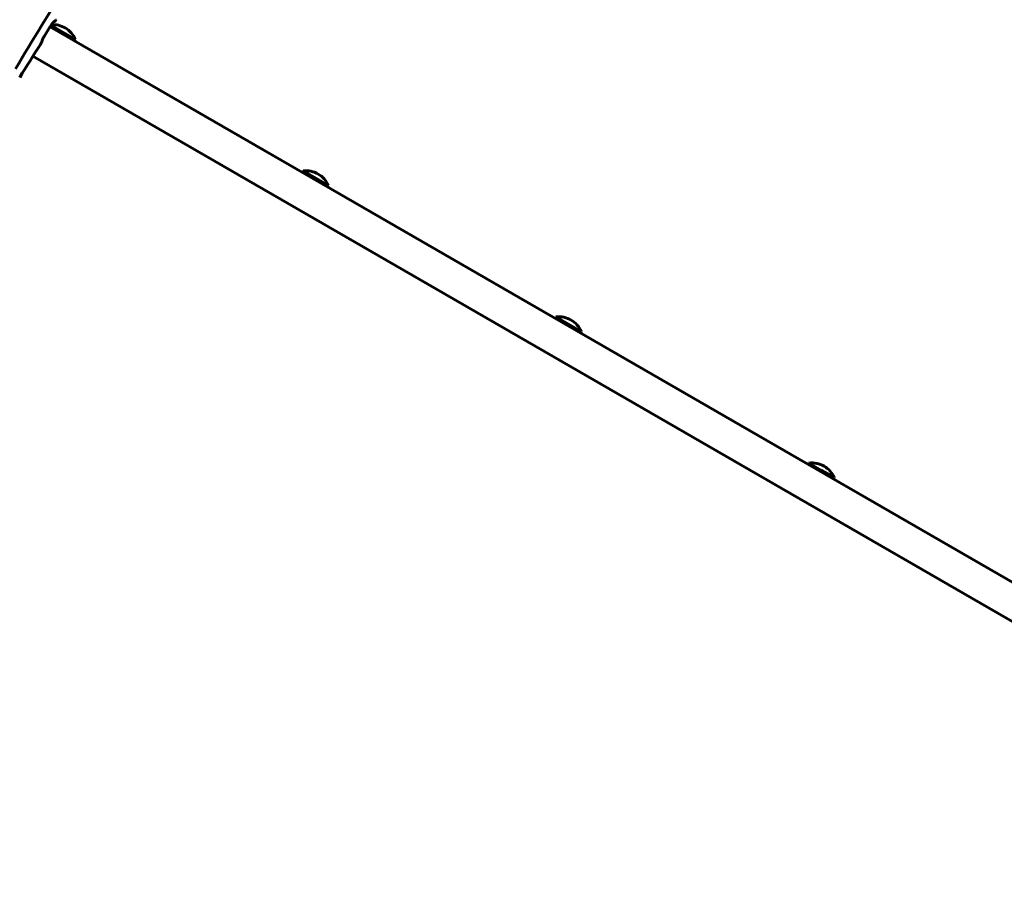
# Model space of a CAD drawing. Units: millimetres. Extents: x -12170 to 7468, y -7668 to 7955.
# Drawn here: x 3636 to 4242, y 512 to 1051 of the extents above; entities that cross this region are included whole.
import ezdxf

# ---------------------------------------------------------------- set-up
doc = ezdxf.new("R2010")
doc.units = ezdxf.units.MM
doc.linetypes.add('K5LT_BASIC', pattern=[0])

msp = doc.modelspace()

# ---------------------------------------------------------------- linework, layer by layer
at = {"color": 143, "linetype": 'K5LT_BASIC', "lineweight": 60, "true_color": 0x33acca}
for p, q in [((3657.65, 1050.04), (3657.28, 1050.04)), ((4890.26, 333.68), (3655.04, 1046.83)), ((3662.75, 1043.54), (3655.58, 1047.68)), ((3670.54, 1039.04), (3662.75, 1043.54)), ((3670.54, 1039.04), (3670.04, 1038.17)), ((4879.76, 315.49), (3644.42, 1028.71)), ((3810.55, 958.21), (3810.05, 957.34)), ((3818.34, 953.71), (3810.55, 958.21)), ((3826.14, 949.21), (3818.34, 953.71)), ((3826.14, 949.21), (3825.64, 948.34)), ((3966.14, 868.37), (3965.64, 867.51)), ((3973.94, 863.87), (3966.14, 868.37)), ((3981.73, 859.37), (3973.94, 863.87)), ((3981.73, 859.37), (3981.23, 858.51)), ((4121.74, 778.54), (4121.24, 777.67)), ((4129.53, 774.04), (4121.74, 778.54)), ((4137.33, 769.54), (4129.53, 774.04)), ((4137.33, 769.54), (4136.83, 768.67))]:
    msp.add_line(p, q, dxfattribs=at)
for centre, start, end in [((3656.75, 1033.15), 60, 93.39711), ((3656.75, 1033.15), 23.1301, 60), ((3812.34, 943.31), 60, 96.8699), ((3812.34, 943.31), 23.1301, 60), ((3967.94, 853.48), 60, 96.8699), ((3967.94, 853.48), 23.1301, 60), ((4123.53, 763.65), 60, 96.8699), ((4123.53, 763.65), 23.1301, 60)]:
    msp.add_arc(centre, 15, start, end, dxfattribs=at)
for centre, major_axis, ratio, start_param, end_param in [((11229.56, -1768.32), (8395, 0), 0.780287, -3.59958, -3.581444), ((11229.56, -1677.61), (-8395, 0), 0.752661, -0.446163, -0.444771), ((11229.56, 1245.07), (8395, 0), 0.053798, 3.588037, 3.588112), ((11229.56, -1678.95), (-8395, 0), 0.752661, -0.444134, -0.440589), ((11229.56, -4589.23), (0, -13088.81), 0.641387, 4.267899, 4.267974)]:
    msp.add_ellipse(centre, major_axis=major_axis, ratio=ratio, start_param=start_param, end_param=end_param, dxfattribs=at)
for points, knots in [([(3657.37, 1050.07), (3657.35, 1050.07), (3657.33, 1050.07), (3657.28, 1050.05), (3657.24, 1050.02), (3657.18, 1049.97), (3657.12, 1049.91), (3657.03, 1049.83), (3656.92, 1049.7), (3656.8, 1049.54), (3656.63, 1049.32), (3656.48, 1049.1), (3656.38, 1048.94), (3656.35, 1048.9)], [0, 0, 0, 0, 0.690963, 1.368805, 2.137834, 2.854014, 3.779872, 5.006327, 6.32593, 8.165311, 10.083655, 12.974063, 14, 14, 14, 14]), ([(3658.67, 1051.21), (3658.61, 1051.11), (3658.49, 1050.93), (3658.32, 1050.7), (3658.19, 1050.52), (3658.09, 1050.41), (3658.01, 1050.31), (3657.94, 1050.23), (3657.87, 1050.17), (3657.82, 1050.12), (3657.76, 1050.08), (3657.71, 1050.05), (3657.68, 1050.04), (3657.66, 1050.04), (3657.65, 1050.04)], [0, 0, 0, 0, 2.607972, 5.064896, 6.769824, 8.29315, 9.205529, 10.453285, 11.496616, 12.083608, 13.072948, 13.98981, 14.731256, 15, 15, 15, 15]), ([(3650.04, 1038.04), (3650.02, 1037.99), (3649.98, 1037.89), (3649.93, 1037.73), (3649.87, 1037.61), (3649.82, 1037.47), (3649.75, 1037.33), (3649.65, 1037.12), (3649.52, 1036.87), (3649.35, 1036.54), (3649.17, 1036.25), (3649.06, 1036.06), (3649.02, 1036)], [0, 0, 0, 0, 0.831755, 1.737152, 2.553113, 3.006134, 4.02662, 5.17912, 6.819481, 8.665229, 11.72889, 13, 13, 13, 13]), ([(3651.32, 1040.97), (3651.23, 1040.83), (3651.11, 1040.63), (3650.95, 1040.34), (3650.84, 1040.13), (3650.73, 1039.93), (3650.64, 1039.74), (3650.56, 1039.58), (3650.47, 1039.38), (3650.39, 1039.18), (3650.34, 1039.03), (3650.31, 1038.95), (3650.31, 1038.93)], [0, 0, 0, 0, 3.313009, 4.34124, 5.802292, 7.508739, 8.26545, 9.273821, 10.365134, 11.75121, 12.616156, 13, 13, 13, 13])]:
    msp.add_open_spline(points, degree=3, knots=knots, dxfattribs=at)
for points in [[(3657.38, 1050.07), (3657.37, 1050.07), (3657.37, 1050.07), (3657.37, 1050.07)], [(3657.65, 1050.04), (3657.65, 1050.04), (3657.65, 1050.04), (3657.65, 1050.04)]]:
    msp.add_open_spline(points, degree=3, dxfattribs=at)

doc.saveas('drawing.dxf')
